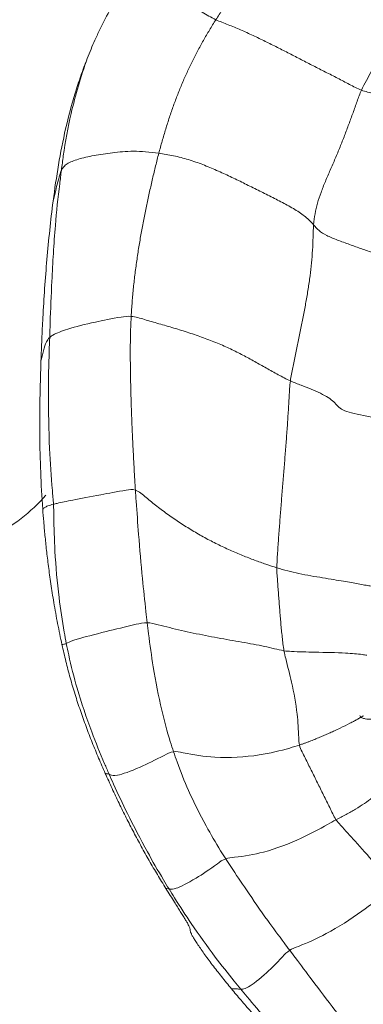
# Model space of a CAD drawing. Units: millimetres. Extents: x -605614936 to 17, y -1703671239 to 113.
# Drawn here: x -605612165 to -605612163, y -1703669639 to -1703669632 of the extents above; entities that cross this region are included whole.
import ezdxf

# ---------------------------------------------------------------- set-up
doc = ezdxf.new("R2010")
doc.units = ezdxf.units.MM
doc.layers.get('0').update_dxf_attribs({"lineweight": 9, "true_color": 0x1c1c1c})
doc.layers.get('Defpoints').update_dxf_attribs({"color": 3, "lineweight": 0})
doc.styles.add('2F обычный', font='Montserrat-Light.ttf', dxfattribs={"width": 0.8})
doc.dimstyles.new('stroitelniy3', dxfattribs={"dimtxt": 80, "dimasz": 30, "dimexe": 5, "dimexo": 10, "dimgap": 20, "dimtad": 1, "dimtoh": 1, "dimdec": 0, "dimrnd": 5, "dimtxsty": '2F обычный', "dimblk": 'ARCHTICK', "dimcen": 0.09, "dimdle": 2, "dimadec": 0, "dimazin": 2, "dimtfac": 1, "dimtdec": 0, "dimtmove": 1, "dimatfit": 3, "dimfxl": 10, "dimtfill": 1, "dimtolj": 1, "dimtzin": 0, "dimarcsym": 1})

# ---------------------------------------------------------------- blocks, each defined once
blk = doc.blocks.new('A$C7A8449C8')
for points, knots in [([(49.9842, 78.1036, 1.2799), (50.0027, 78.0853, 1.2799), (50.0763, 78.0121, 1.2799), (50.2232, 77.8652, 1.2799), (50.4, 77.6746, 1.2799), (50.5376, 77.5185, 1.2799), (50.6056, 77.4396, 1.2799), (50.6225, 77.4196, 1.2799)], [0, 0, 0, 0, 0.083333, 0.333333, 0.666667, 0.916667, 1, 1, 1, 1]), ([(50.0257, 78.1099, 1.2799), (50.0545, 78.0817, 1.2799), (50.0836, 78.0536, 1.2799), (50.1422, 77.9976, 1.2799), (50.1716, 77.9697, 1.2799), (50.2301, 77.9134, 1.2799), (50.2593, 77.885, 1.2799), (50.317, 77.8277, 1.2799), (50.3456, 77.7987, 1.2799), (50.4024, 77.7405, 1.2799), (50.4306, 77.7112, 1.2799), (50.4863, 77.6527, 1.2799), (50.5137, 77.6233, 1.2799), (50.5542, 77.5793, 1.2799), (50.5675, 77.5647, 1.2799), (50.5939, 77.5353, 1.2799), (50.607, 77.5206, 1.2799), (50.6459, 77.4766, 1.2799), (50.6713, 77.4472, 1.2799), (50.6963, 77.4178, 1.2799)], [0, 0, 0, 0, 0.125, 0.125, 0.25, 0.25, 0.375, 0.375, 0.5, 0.5, 0.625, 0.625, 0.75, 0.75, 0.8125, 0.8125, 0.875, 0.875, 1, 1, 1, 1]), ([(49.684, 77.8116, 1.2799), (49.6998, 77.7927, 1.2799), (49.7627, 77.7167, 1.2799), (49.8868, 77.5634, 1.2799), (50.0379, 77.3689, 1.2799), (50.1574, 77.2153, 1.2799), (50.2166, 77.1393, 1.2799), (50.2314, 77.1204, 1.2799)], [0, 0, 0, 0, 0.083333, 0.333333, 0.666667, 0.916667, 1, 1, 1, 1]), ([(50.2314, 77.1204, 1.2799), (50.2537, 77.1344, 1.2799), (50.3228, 77.2071, 1.2799), (50.457, 77.3365, 1.2799), (50.5792, 77.419, 1.2799), (50.608, 77.4196, 1.2799), (50.6197, 77.4195, 1.2799), (50.6225, 77.4196, 1.2799)], [0, 0, 0, 0, 0.083333, 0.333333, 0.666667, 0.916667, 1, 1, 1, 1]), ([(50.6225, 77.4196, 1.2799), (50.6251, 77.4198, 1.2799), (50.6343, 77.42, 1.2799), (50.6513, 77.4192, 1.2799), (50.672, 77.4178, 1.2799), (50.6883, 77.4178, 1.2799), (50.6956, 77.4178, 1.2799), (50.6963, 77.4178, 1.2799)], [0, 0, 0, 0, 0.088578, 0.354312, 0.708625, 0.974359, 1, 1, 1, 1]), ([(50.6225, 77.4196, 1.2799), (50.6397, 77.3994, 1.2799), (50.7082, 77.3177, 1.2799), (50.8438, 77.1531, 1.2799), (51.0026, 76.9382, 1.2799), (51.1224, 76.761, 1.2799), (51.1798, 76.6707, 1.2799), (51.1943, 76.6477, 1.2799)], [0, 0, 0, 0, 0.083333, 0.333333, 0.666667, 0.916667, 1, 1, 1, 1]), ([(50.6963, 77.4178, 1.2799), (50.7233, 77.3861, 1.2799), (50.7496, 77.3548, 1.2799), (50.8006, 77.2931, 1.2799), (50.8253, 77.2627, 1.2799), (50.8607, 77.2178, 1.2799), (50.8722, 77.203, 1.2799), (50.8945, 77.1738, 1.2799), (50.9054, 77.1594, 1.2799), (50.936, 77.1178, 1.2799), (50.9542, 77.0921, 1.2799), (50.9733, 77.0639, 1.2799), (50.977, 77.0585, 1.2799), (50.9839, 77.048, 1.2799), (50.9935, 77.0332, 1.2799), (51.0013, 77.0207, 1.2799), (51.0099, 77.0061, 1.2799), (51.0134, 76.9999, 1.2799), (51.0175, 76.9919, 1.2799), (51.0186, 76.9894, 1.2799), (51.0206, 76.985, 1.2799), (51.0215, 76.983, 1.2799), (51.0236, 76.9775, 1.2799), (51.0244, 76.9745, 1.2799), (51.0255, 76.9692, 1.2799), (51.0256, 76.9671, 1.2799), (51.0259, 76.9628, 1.2799), (51.026, 76.9606, 1.2799), (51.0268, 76.9554, 1.2799), (51.0276, 76.9523, 1.2799), (51.0292, 76.948, 1.2799)], [0, 0, 0, 0, 0.125, 0.125, 0.25, 0.25, 0.3125, 0.3125, 0.375, 0.375, 0.5, 0.5, 0.53125, 0.53125, 0.5625, 0.625, 0.625, 0.6875, 0.6875, 0.71875, 0.71875, 0.75, 0.75, 0.8125, 0.8125, 0.875, 0.875, 0.9375, 0.9375, 1, 1, 1, 1]), ([(50.2314, 77.1204, 1.2799), (50.212, 77.1082, 1.2799), (50.1123, 77.0742, 1.2799), (49.9146, 76.9846, 1.2799), (49.6745, 76.8399, 1.2799), (49.4984, 76.7039, 1.2799), (49.4231, 76.6285, 1.2799), (49.4058, 76.6085, 1.2799)], [0, 0, 0, 0, 0.083333, 0.333333, 0.666667, 0.916667, 1, 1, 1, 1]), ([(50.2314, 77.1204, 1.2799), (50.2462, 77.1015, 1.2799), (50.3052, 77.0253, 1.2799), (50.4224, 76.8732, 1.2799), (50.5633, 76.675, 1.2799), (50.6742, 76.5154, 1.2799), (50.7285, 76.4344, 1.2799), (50.742, 76.4141, 1.2799)], [0, 0, 0, 0, 0.083333, 0.333333, 0.666667, 0.916667, 1, 1, 1, 1]), ([(51.0292, 76.948, 1.2799), (51.0317, 76.9417, 1.2799), (51.0351, 76.9341, 1.2799), (51.0436, 76.9181, 1.2799), (51.0471, 76.912, 1.2799), (51.0554, 76.8979, 1.2799), (51.0602, 76.89, 1.2799), (51.071, 76.8726, 1.2799), (51.0771, 76.8631, 1.2799), (51.0869, 76.8478, 1.2799), (51.0903, 76.8425, 1.2799), (51.0973, 76.8317, 1.2799), (51.1008, 76.8262, 1.2799), (51.1191, 76.7982, 1.2799), (51.1347, 76.7743, 1.2799), (51.1511, 76.7492, 1.2799)], [0, 0, 0, 0, 0.25, 0.25, 0.375, 0.375, 0.5, 0.5, 0.625, 0.625, 0.6875, 0.6875, 0.75, 0.75, 1, 1, 1, 1]), ([(50.742, 76.4141, 1.2799), (50.7679, 76.4237, 1.2799), (50.8499, 76.4845, 1.2799), (51.0045, 76.5837, 1.2799), (51.1452, 76.652, 1.2799), (51.1792, 76.6506, 1.2799), (51.1915, 76.6481, 1.2799), (51.1943, 76.6477, 1.2799)], [0, 0, 0, 0, 0.083333, 0.333333, 0.666667, 0.916667, 1, 1, 1, 1]), ([(51.1943, 76.6477, 1.2799), (51.1969, 76.6473, 1.2799), (51.2055, 76.6462, 1.2799), (51.2137, 76.6448, 1.2799), (51.2198, 76.6438, 1.2799)], [0, 0, 0, 0, 0.265256, 1, 1, 1, 1]), ([(51.1943, 76.6477, 1.2799), (51.209, 76.6244, 1.2799), (51.2685, 76.5298, 1.2799), (51.3828, 76.3377, 1.2799), (51.5148, 76.0908, 1.2799), (51.6141, 75.89, 1.2799), (51.6607, 75.788, 1.2799), (51.6725, 75.762, 1.2799)], [0, 0, 0, 0, 0.083333, 0.333333, 0.666667, 0.916667, 1, 1, 1, 1]), ([(51.2198, 76.6438, 1.2799), (51.2423, 76.6089, 1.2799), (51.2647, 76.5732, 1.2799), (51.3089, 76.5016, 1.2799), (51.3307, 76.4656, 1.2799), (51.3735, 76.3932, 1.2799), (51.3946, 76.3568, 1.2799), (51.4361, 76.2839, 1.2799), (51.4564, 76.2472, 1.2799), (51.4965, 76.1737, 1.2799), (51.5162, 76.1367, 1.2799), (51.555, 76.0622, 1.2799), (51.5741, 76.0247, 1.2799), (51.6118, 75.9491, 1.2799), (51.6304, 75.9111, 1.2799), (51.6669, 75.8343, 1.2799), (51.685, 75.7956, 1.2799), (51.7028, 75.7566, 1.2799)], [0, 0, 0, 0, 0.125, 0.125, 0.25, 0.25, 0.375, 0.375, 0.5, 0.5, 0.625, 0.625, 0.75, 0.75, 0.875, 0.875, 1, 1, 1, 1]), ([(49.4058, 76.6085, 1.2799), (49.4182, 76.595, 1.2799), (49.4679, 76.5409, 1.2799), (49.5697, 76.4312, 1.2799), (49.697, 76.2941, 1.2799), (49.7999, 76.1837, 1.2799), (49.8511, 76.1291, 1.2799), (49.862, 76.1137, 1.2799)], [0, 0, 0, 0, 0.083333, 0.333333, 0.666667, 0.916667, 1, 1, 1, 1]), ([(50.742, 76.4141, 1.2799), (50.7221, 76.4067, 1.2799), (50.6206, 76.3996, 1.2799), (50.4125, 76.3659, 1.2799), (50.16, 76.2703, 1.2799), (49.9742, 76.1758, 1.2799), (49.8842, 76.1254, 1.2799), (49.862, 76.1137, 1.2799)], [0, 0, 0, 0, 0.083333, 0.333333, 0.666667, 0.916667, 1, 1, 1, 1]), ([(50.742, 76.4141, 1.2799), (50.7556, 76.3938, 1.2799), (50.8094, 76.3119, 1.2799), (50.9123, 76.1415, 1.2799), (51.0312, 75.9151, 1.2799), (51.1124, 75.7172, 1.2799), (51.1495, 75.6152, 1.2799), (51.1584, 75.5894, 1.2799)], [0, 0, 0, 0, 0.083333, 0.333333, 0.666667, 0.916667, 1, 1, 1, 1]), ([(51.1584, 75.5894, 1.2799), (51.1861, 75.5932, 1.2799), (51.2812, 75.642, 1.2799), (51.4538, 75.7243, 1.2799), (51.6146, 75.7794, 1.2799), (51.6563, 75.7706, 1.2799), (51.6698, 75.7631, 1.2799), (51.6725, 75.762, 1.2799)], [0, 0, 0, 0, 0.083333, 0.333333, 0.666667, 0.916667, 1, 1, 1, 1]), ([(51.6725, 75.762, 1.2799), (51.675, 75.761, 1.2799), (51.6829, 75.7597, 1.2799), (51.6926, 75.758, 1.2799), (51.7008, 75.7569, 1.2799), (51.7028, 75.7566, 1.2799)], [0, 0, 0, 0, 0.201153, 0.804612, 1, 1, 1, 1]), ([(51.6725, 75.762, 1.2799), (51.6845, 75.7356, 1.2799), (51.7334, 75.6278, 1.2799), (51.825, 75.4097, 1.2799), (51.9225, 75.1296, 1.2799), (51.9831, 74.9002, 1.2799), (52.0079, 74.784, 1.2799), (52.0139, 74.7547, 1.2799)], [0, 0, 0, 0, 0.083333, 0.333333, 0.666667, 0.916667, 1, 1, 1, 1]), ([(51.7028, 75.7566, 1.2799), (51.7208, 75.7173, 1.2799), (51.7386, 75.6778, 1.2799), (51.7736, 75.5982, 1.2799), (51.7908, 75.5581, 1.2799), (51.8242, 75.4774, 1.2799), (51.8405, 75.4367, 1.2799), (51.8721, 75.3548, 1.2799), (51.8873, 75.3135, 1.2799), (51.9166, 75.2306, 1.2799), (51.9307, 75.1888, 1.2799), (51.9577, 75.1048, 1.2799), (51.9706, 75.0625, 1.2799), (51.995, 74.9776, 1.2799), (52.0066, 74.9349, 1.2799), (52.0286, 74.8493, 1.2799), (52.0391, 74.8063, 1.2799), (52.0488, 74.7631, 1.2799)], [0, 0, 0, 0, 0.125, 0.125, 0.25, 0.25, 0.375, 0.375, 0.5, 0.5, 0.625, 0.625, 0.75, 0.75, 0.875, 0.875, 1, 1, 1, 1]), ([(51.1584, 75.5894, 1.2799), (51.1357, 75.5863, 1.2799), (51.0281, 75.6085, 1.2799), (50.8041, 75.6438, 1.2799), (50.4977, 75.6255, 1.2799), (50.2797, 75.5758, 1.2799), (50.179, 75.5459, 1.2799), (50.1545, 75.5381, 1.2799)], [0, 0, 0, 0, 0.083333, 0.333333, 0.666667, 0.916667, 1, 1, 1, 1]), ([(51.1584, 75.5894, 1.2799), (51.1673, 75.5636, 1.2799), (51.2018, 75.4593, 1.2799), (51.2621, 75.2437, 1.2799), (51.3179, 74.9636, 1.2799), (51.3508, 74.7364, 1.2799), (51.3649, 74.6223, 1.2799), (51.3682, 74.5939, 1.2799)], [0, 0, 0, 0, 0.083333, 0.333333, 0.666667, 0.916667, 1, 1, 1, 1]), ([(49.6441, 75.3134, 1.2799), (49.6448, 75.3137, 1.2799), (49.6459, 75.3142, 1.2799), (49.6471, 75.3149, 1.2799), (49.6478, 75.3152, 1.2799), (49.6481, 75.3154, 1.2799), (49.6483, 75.3155, 1.2799), (49.6484, 75.3156, 1.2799), (49.6485, 75.3156, 1.2799), (49.6484, 75.3153, 1.2799), (49.6483, 75.3151, 1.2799), (49.6481, 75.3145, 1.2799), (49.6478, 75.3139, 1.2799), (49.6475, 75.3132, 1.2799), (49.6471, 75.3125, 1.2799), (49.6466, 75.3121, 1.2799), (49.6462, 75.312, 1.2799), (49.6458, 75.3122, 1.2799), (49.6457, 75.3126, 1.2799), (49.6458, 75.3132, 1.2799), (49.6462, 75.3138, 1.2799), (49.6467, 75.3144, 1.2799), (49.6475, 75.3151, 1.2799), (49.6485, 75.3156, 1.2799), (49.6495, 75.3161, 1.2799), (49.6505, 75.3167, 1.2799), (49.6516, 75.3172, 1.2799), (49.6526, 75.3178, 1.2799), (49.6543, 75.3187, 1.2799), (49.6567, 75.32, 1.2799), (49.6597, 75.3217, 1.2799), (49.6629, 75.3235, 1.2799), (49.6656, 75.325, 1.2799), (49.6691, 75.3269, 1.2799), (49.6743, 75.3298, 1.2799), (49.6827, 75.3345, 1.2799), (49.6986, 75.3431, 1.2799), (49.7213, 75.3551, 1.2799), (49.7656, 75.3775, 1.2799), (49.8165, 75.4018, 1.2799), (49.8646, 75.4235, 1.2799), (49.8912, 75.4352, 1.2799), (49.9086, 75.4427, 1.2799), (49.9264, 75.4504, 1.2799), (49.9446, 75.4581, 1.2799), (49.9632, 75.4659, 1.2799), (49.9822, 75.4737, 1.2799), (50.0017, 75.4817, 1.2799), (50.0216, 75.4897, 1.2799), (50.0421, 75.4977, 1.2799), (50.0632, 75.5058, 1.2799), (50.0849, 75.5139, 1.2799), (50.1074, 75.5221, 1.2799), (50.1305, 75.5302, 1.2799), (50.1465, 75.5355, 1.2799), (50.1545, 75.5381, 1.2799)], [0, 0, 0, 0, 0.004993, 0.00771, 0.009113, 0.009827, 0.010186, 0.010367, 0.010457, 0.010606, 0.011122, 0.011959, 0.013043, 0.014274, 0.015543, 0.016831, 0.017834, 0.018519, 0.019043, 0.019726, 0.020775, 0.022269, 0.02425, 0.026742, 0.029101, 0.031534, 0.034039, 0.03661, 0.039246, 0.046088, 0.053246, 0.060663, 0.06828, 0.072837, 0.084819, 0.104251, 0.13098, 0.193286, 0.255248, 0.415749, 0.503208, 0.535517, 0.568327, 0.601632, 0.635421, 0.669684, 0.704413, 0.739608, 0.775277, 0.81143, 0.848079, 0.885244, 0.922949, 0.96121, 1, 1, 1, 1]), ([(50.2772, 74.8105, 1.2799), (50.2734, 74.8308, 1.2799), (50.2527, 74.9119, 1.2799), (50.2091, 75.073, 1.2799), (50.1697, 75.2786, 1.2799), (50.1606, 75.4409, 1.2799), (50.1588, 75.5205, 1.2799), (50.1545, 75.5381, 1.2799)], [0, 0, 0, 0, 0.083333, 0.333333, 0.666667, 0.916667, 1, 1, 1, 1]), ([(49.5758, 75.3386, 1.2799), (49.5931, 75.3401, 1.2799), (49.6189, 75.3371, 1.2799), (49.6501, 75.331, 1.2799), (49.665, 75.3212, 1.2799), (49.6702, 75.3137, 1.2799), (49.6723, 75.3096, 1.2799)], [0, 0, 0, 0, 0.542372, 0.801095, 0.908494, 1, 1, 1, 1]), ([(49.6159, 74.8456, 1.2799), (49.6284, 74.8425, 1.2799), (49.6764, 74.8364, 1.2799), (49.7903, 74.8253, 1.2799), (50.0144, 74.8228, 1.2799), (50.1777, 74.8178, 1.2799), (50.257, 74.8136, 1.2799), (50.2772, 74.8105, 1.2799)], [0, 0, 0, 0, 0.083333, 0.333333, 0.666667, 0.916667, 1, 1, 1, 1]), ([(51.3682, 74.5939, 1.2799), (51.3392, 74.5944, 1.2799), (51.2801, 74.6098, 1.2799), (51.1593, 74.6401, 1.2799), (51.0015, 74.6749, 1.2799), (50.8066, 74.7116, 1.2799), (50.61, 74.7438, 1.2799), (50.4592, 74.7708, 1.2799), (50.3528, 74.7944, 1.2799), (50.3022, 74.8066, 1.2799), (50.2772, 74.8105, 1.2799)], [0, 0, 0, 0, 0.083333, 0.166667, 0.333333, 0.5, 0.666667, 0.833333, 0.916667, 1, 1, 1, 1]), ([(51.3682, 74.5939, 1.2799), (51.3988, 74.5933, 1.2799), (51.5167, 74.6201, 1.2799), (51.7295, 74.6695, 1.2799), (51.9358, 74.7212, 1.2799), (51.999, 74.7456, 1.2799), (52.0116, 74.7536, 1.2799), (52.0139, 74.7547, 1.2799)], [0, 0, 0, 0, 0.083333, 0.333333, 0.666667, 0.916667, 1, 1, 1, 1]), ([(52.0139, 74.7547, 1.2799), (52.0159, 74.7558, 1.2799), (52.024, 74.7576, 1.2799), (52.0346, 74.76, 1.2799), (52.0442, 74.7621, 1.2799), (52.0488, 74.7631, 1.2799)], [0, 0, 0, 0, 0.143999, 0.575996, 1, 1, 1, 1]), ([(52.1166, 73.6805, 1.2799), (52.1148, 73.7106, 1.2799), (52.113, 73.8312, 1.2799), (52.1065, 74.072, 1.2799), (52.078, 74.371, 1.2799), (52.0426, 74.608, 1.2799), (52.0198, 74.7256, 1.2799), (52.0139, 74.7547, 1.2799)], [0, 0, 0, 0, 0.083333, 0.333333, 0.666667, 0.916667, 1, 1, 1, 1]), ([(52.0488, 74.7631, 1.2799), (52.0549, 74.7362, 1.2799), (52.0607, 74.7093, 1.2799), (52.0721, 74.6554, 1.2799), (52.0776, 74.6284, 1.2799), (52.0938, 74.5473, 1.2799), (52.104, 74.4931, 1.2799), (52.1135, 74.4388, 1.2799)], [0, 0, 0, 0, 0.25, 0.25, 0.5, 0.5, 1, 1, 1, 1]), ([(51.4631, 73.5714, 1.2799), (51.4613, 73.6, 1.2799), (51.4526, 73.7139, 1.2799), (51.4356, 73.9416, 1.2799), (51.4095, 74.2255, 1.2799), (51.3854, 74.4523, 1.2799), (51.3715, 74.5654, 1.2799), (51.3682, 74.5939, 1.2799)], [0, 0, 0, 0, 0.083333, 0.333333, 0.666667, 0.916667, 1, 1, 1, 1]), ([(52.2729, 73.6105, 0.9198), (52.3844, 73.7411, 0.9603), (52.7379, 74.0427, 1.089), (53.7522, 74.2074, 1.4582), (54.8027, 72.7302, 1.8405), (55.3716, 70.0964, 2.0476), (55.4833, 66.5376, 2.0882), (55.6807, 61.3419, 2.1601), (55.6543, 53.0119, 2.1505), (55.7677, 43.507, 2.1918), (55.7967, 35.8833, 2.2023), (55.6238, 31.9815, 2.1394), (53.7796, 30.7031, 1.4682), (51.9668, 32.9553, 0.8084), (51.6631, 38.0563, 0.6978), (51.756, 46.3522, 0.7316), (51.6482, 55.4684, 0.6924), (51.6344, 63.3144, 0.6874), (51.3243, 67.5155, 0.5745), (51.3964, 69.3455, 0.6007)], [3.266561, 3.266561, 3.266561, 3.266561, 3.796067, 4.718525, 6.15354, 8.677935, 12.950562, 16.723388, 24.310444, 37.949593, 45.035459, 47.606786, 49.157249, 50.541355, 55.173473, 64.473639, 75.423006, 82.521562, 88.020165, 88.020165, 88.020165, 88.020165]), ([(52.1166, 73.6805, 1.2799), (52.1078, 73.6783, 1.2799), (52.0671, 73.669, 1.2799), (51.9541, 73.6463, 1.2799), (51.767, 73.6112, 1.2799), (51.5867, 73.5801, 1.2799), (51.4864, 73.5632, 1.2799), (51.4631, 73.5714, 1.2799)], [0, 0, 0, 0, 0.083333, 0.333333, 0.666667, 0.916667, 1, 1, 1, 1]), ([(52.2021, 73.7183, 1.2799), (52.1993, 73.7164, 1.2799), (52.1895, 73.71, 1.2799), (52.1808, 73.701, 1.2799), (52.155, 73.6901, 1.2799), (52.1255, 73.6827, 1.2799), (52.1166, 73.6805, 1.2799)], [0, 0, 0, 0, 0.172148, 0.586074, 0.896519, 1, 1, 1, 1]), ([(52.1166, 73.6805, 1.2799), (52.1188, 73.6448, 1.2799), (52.1323, 73.5017, 1.2799), (52.152, 73.2153, 1.2799), (52.1591, 72.8571, 1.2799), (52.1538, 72.571, 1.2799), (52.1477, 72.4282, 1.2799), (52.1463, 72.3931, 1.2799)], [0, 0, 0, 0, 0.083333, 0.333333, 0.666667, 0.916667, 1, 1, 1, 1]), ([(52.2021, 73.7183, 1.2799), (52.2093, 73.623, 1.2799), (52.2147, 73.5275, 1.2799), (52.2225, 73.3368, 1.2799), (52.2249, 73.2414, 1.2799), (52.2263, 73.0983, 1.2799), (52.2263, 73.0507, 1.2799), (52.2257, 72.9554, 1.2799), (52.2251, 72.9078, 1.2799), (52.2232, 72.8126, 1.2799), (52.222, 72.765, 1.2799), (52.2192, 72.6698, 1.2799), (52.2178, 72.6223, 1.2799), (52.2161, 72.5747, 1.2799)], [0, 0, 0, 0, 0.25, 0.25, 0.5, 0.5, 0.625, 0.625, 0.75, 0.75, 0.875, 0.875, 1, 1, 1, 1]), ([(52.1463, 72.3931, 1.2799), (52.1527, 72.3989, 1.2799), (52.1741, 72.4263, 1.2799), (52.1942, 72.4825, 1.2799), (52.2061, 72.5368, 1.2799), (52.2148, 72.5698, 1.2799), (52.2161, 72.5747, 1.2799)], [0, 0, 0, 0, 0.115055, 0.460222, 0.920444, 1, 1, 1, 1]), ([(52.2161, 72.5747, 1.2799), (52.2142, 72.5192, 1.2799), (52.212, 72.4637, 1.2799), (52.2069, 72.3527, 1.2799), (52.2042, 72.2972, 1.2799), (52.2011, 72.2417, 1.2799)], [0, 0, 0, 0, 0.5, 0.5, 1, 1, 1, 1]), ([(51.4961, 72.2314, 1.2799), (51.5238, 72.2286, 1.2799), (51.6298, 72.2446, 1.2799), (51.8105, 72.2788, 1.2799), (51.9933, 72.3243, 1.2799), (52.1056, 72.3642, 1.2799), (52.139, 72.3865, 1.2799), (52.1463, 72.3931, 1.2799)], [0, 0, 0, 0, 0.083333, 0.333333, 0.666667, 0.916667, 1, 1, 1, 1]), ([(52.1463, 72.3931, 1.2799), (52.1448, 72.3565, 1.2799), (52.1413, 72.2124, 1.2799), (52.1285, 71.9247, 1.2799), (52.1073, 71.5656, 1.2799), (52.0768, 71.2807, 1.2799), (52.0575, 71.1384, 1.2799), (52.0532, 71.1053, 1.2799)], [0, 0, 0, 0, 0.083333, 0.333333, 0.666667, 0.916667, 1, 1, 1, 1]), ([(52.2011, 72.2417, 1.2799), (52.1969, 72.1666, 1.2799), (52.1922, 72.0916, 1.2799), (52.1814, 71.9416, 1.2799), (52.1753, 71.8666, 1.2799), (52.1619, 71.7168, 1.2799), (52.1546, 71.642, 1.2799), (52.1383, 71.4925, 1.2799), (52.1294, 71.4178, 1.2799), (52.1194, 71.3433, 1.2799)], [0, 0, 0, 0, 0.25, 0.25, 0.5, 0.5, 0.75, 0.75, 1, 1, 1, 1]), ([(52.1194, 71.3433, 1.2799), (52.1067, 71.2494, 1.2799), (52.0924, 71.1558, 1.2799), (52.0596, 70.9692, 1.2799), (52.041, 70.8763, 1.2799), (51.9973, 70.6921, 1.2799), (51.9721, 70.6005, 1.2799), (51.9291, 70.4651, 1.2799), (51.9139, 70.4203, 1.2799), (51.8818, 70.3312, 1.2799), (51.8649, 70.2869, 1.2799), (51.847, 70.243, 1.2799)], [0, 0, 0, 0, 0.25, 0.25, 0.5, 0.5, 0.75, 0.75, 0.875, 0.875, 1, 1, 1, 1]), ([(52.0532, 71.1053, 1.2799), (52.0574, 71.1145, 1.2799), (52.0749, 71.167, 1.2799), (52.0956, 71.248, 1.2799), (52.1126, 71.3157, 1.2799), (52.1194, 71.3433, 1.2799)], [0, 0, 0, 0, 0.165018, 0.660071, 1, 1, 1, 1]), ([(52.0532, 71.1053, 1.2799), (52.048, 71.0661, 1.2799), (52.0286, 70.919, 1.2799), (51.9734, 70.6288, 1.2799), (51.8984, 70.381, 1.2799), (51.847, 70.243, 1.2799)], [0, 0, 0, 0, 0.124948, 0.49979, 1, 1, 1, 1]), ([(51.7859, 70.1009, 1.2799), (51.773, 70.0729, 1.2799), (51.7598, 70.0451, 1.2799), (51.7323, 69.9901, 1.2799), (51.7181, 69.9628, 1.2799), (51.6741, 69.8817, 1.2799), (51.6432, 69.8285, 1.2799), (51.6103, 69.7764, 1.2799)], [0, 0, 0, 0, 0.25, 0.25, 0.5, 0.5, 1, 1, 1, 1]), ([(50.8206, 69.9431, 1.2799), (50.8592, 69.9252, 1.2799), (50.9311, 69.8841, 1.2799), (51.0367, 69.8337, 1.2799), (51.1388, 69.7939, 1.2799), (51.2377, 69.7606, 1.2799), (51.333, 69.7322, 1.2799), (51.4212, 69.7124, 1.2799), (51.4951, 69.7072, 1.2799), (51.5475, 69.7198, 1.2799), (51.5814, 69.745, 1.2799), (51.6001, 69.7651, 1.2799), (51.6095, 69.7755, 1.2799), (51.6103, 69.7764, 1.2799)], [0, 0, 0, 0, 0.099046, 0.198092, 0.297138, 0.396184, 0.49523, 0.594275, 0.693321, 0.792367, 0.891413, 0.990459, 1, 1, 1, 1])]:
    blk.add_open_spline(points, degree=3, knots=knots)
for points in [[(49.684, 77.8116, 1.2799), (49.6662, 77.796, 1.2799), (49.6201, 77.7705, 1.2799), (49.5505, 77.7278, 1.2799), (49.4807, 77.681, 1.2799), (49.4111, 77.6302, 1.2799), (49.3421, 77.5756, 1.2799), (49.2746, 77.5169, 1.2799), (49.21, 77.4545, 1.2799), (49.1496, 77.3886, 1.2799), (49.0953, 77.3194, 1.2799), (49.0476, 77.2482, 1.2799), (49.0088, 77.1756, 1.2799), (48.9902, 77.1266, 1.2799), (48.9802, 77.1046, 1.2799)], [(51.1511, 76.7492, 1.2799), (51.1615, 76.7333, 1.2799), (51.1835, 76.6997, 1.2799), (51.2074, 76.663, 1.2799), (51.2198, 76.6438, 1.2799)], [(49.2272, 75.5742, 1.2799), (49.2405, 75.5944, 1.2799), (49.2717, 75.6253, 1.2799), (49.2923, 75.6691, 1.2799), (49.3173, 75.7131, 1.2799), (49.3608, 75.7588, 1.2799), (49.4096, 75.805, 1.2799), (49.4583, 75.8512, 1.2799), (49.5107, 75.8975, 1.2799), (49.5696, 75.9434, 1.2799), (49.6339, 75.9886, 1.2799), (49.7044, 76.0322, 1.2799), (49.7809, 76.0736, 1.2799), (49.8349, 76.0996, 1.2799), (49.862, 76.1137, 1.2799)], [(50.1545, 75.5381, 1.2799), (50.15, 75.5563, 1.2799), (50.1331, 75.5889, 1.2799), (50.1082, 75.6372, 1.2799), (50.0836, 75.6851, 1.2799), (50.0591, 75.7327, 1.2799), (50.0348, 75.7803, 1.2799), (50.0104, 75.8279, 1.2799), (49.986, 75.8756, 1.2799), (49.9615, 75.9233, 1.2799), (49.9369, 75.9711, 1.2799), (49.9123, 76.0191, 1.2799), (49.888, 76.0673, 1.2799), (49.8721, 76.0995, 1.2799), (49.862, 76.1137, 1.2799)], [(50.3341, 74.1705, 1.2799), (50.3345, 74.1928, 1.2799), (50.3318, 74.2265, 1.2799), (50.3278, 74.2789, 1.2799), (50.3238, 74.3323, 1.2799), (50.3198, 74.386, 1.2799), (50.3157, 74.4394, 1.2799), (50.3115, 74.4926, 1.2799), (50.307, 74.5456, 1.2799), (50.3023, 74.5986, 1.2799), (50.2971, 74.6518, 1.2799), (50.2914, 74.7049, 1.2799), (50.2851, 74.7579, 1.2799), (50.2805, 74.793, 1.2799), (50.2772, 74.8105, 1.2799)], [(52.1135, 74.4388, 1.2799), (52.1222, 74.3887, 1.2799), (52.138, 74.2921, 1.2799), (52.157, 74.1582, 1.2799), (52.1723, 74.0344, 1.2799), (52.1846, 73.9201, 1.2799), (52.1945, 73.8146, 1.2799), (52.1997, 73.7499, 1.2799), (52.2021, 73.7183, 1.2799)], [(50.3341, 74.1705, 1.2799), (50.3053, 74.1789, 1.2799), (50.2478, 74.1947, 1.2799), (50.1581, 74.2153, 1.2799), (50.0634, 74.2328, 1.2799), (49.9676, 74.2481, 1.2799), (49.8781, 74.2619, 1.2799), (49.8008, 74.2743, 1.2799), (49.7383, 74.2852, 1.2799), (49.6849, 74.2948, 1.2799), (49.6317, 74.3038, 1.2799), (49.5892, 74.311, 1.2799), (49.5579, 74.3169, 1.2799), (49.5265, 74.3219, 1.2799), (49.5036, 74.3242, 1.2799)], [(50.3341, 74.1705, 1.2799), (50.3334, 74.1349, 1.2799), (50.3283, 74.0546, 1.2799), (50.3197, 73.934, 1.2799), (50.3103, 73.8134, 1.2799), (50.3005, 73.6928, 1.2799), (50.2907, 73.5721, 1.2799), (50.2805, 73.4514, 1.2799), (50.2702, 73.3307, 1.2799), (50.2602, 73.2101, 1.2799), (50.2512, 73.0895, 1.2799), (50.2429, 72.969, 1.2799), (50.2355, 72.8487, 1.2799), (50.231, 72.7686, 1.2799), (50.2259, 72.7294, 1.2799)], [(51.4631, 73.5714, 1.2799), (51.4333, 73.5818, 1.2799), (51.3782, 73.6282, 1.2799), (51.291, 73.697, 1.2799), (51.2003, 73.7621, 1.2799), (51.1062, 73.824, 1.2799), (51.0093, 73.8833, 1.2799), (50.91, 73.9389, 1.2799), (50.8088, 73.9893, 1.2799), (50.7072, 74.035, 1.2799), (50.6068, 74.0762, 1.2799), (50.5104, 74.1125, 1.2799), (50.4206, 74.1435, 1.2799), (50.3629, 74.1621, 1.2799), (50.3341, 74.1705, 1.2799)], [(51.4961, 72.2314, 1.2799), (51.4982, 72.2687, 1.2799), (51.5014, 72.3432, 1.2799), (51.5035, 72.4549, 1.2799), (51.5035, 72.5666, 1.2799), (51.5021, 72.6783, 1.2799), (51.4997, 72.79, 1.2799), (51.4965, 72.9017, 1.2799), (51.4925, 73.0134, 1.2799), (51.4877, 73.125, 1.2799), (51.4821, 73.2366, 1.2799), (51.476, 73.3482, 1.2799), (51.4696, 73.4599, 1.2799), (51.4654, 73.5344, 1.2799), (51.4631, 73.5714, 1.2799)], [(50.2259, 72.7294, 1.2799), (50.1976, 72.742, 1.2799), (50.1403, 72.7622, 1.2799), (50.0585, 72.7931, 1.2799), (49.9846, 72.8248, 1.2799), (49.9216, 72.8574, 1.2799), (49.876, 72.8909, 1.2799), (49.8476, 72.9247, 1.2799), (49.8119, 72.9548, 1.2799), (49.7431, 72.9772, 1.2799), (49.6429, 72.996, 1.2799), (49.5359, 73.0165, 1.2799), (49.4298, 73.0343, 1.2799), (49.361, 73.0441, 1.2799), (49.3275, 73.0505, 1.2799)], [(50.2259, 72.7294, 1.2799), (50.2214, 72.6946, 1.2799), (50.2063, 72.627, 1.2799), (50.1841, 72.5255, 1.2799), (50.1625, 72.4242, 1.2799), (50.1414, 72.323, 1.2799), (50.1209, 72.2218, 1.2799), (50.1016, 72.1207, 1.2799), (50.0837, 72.0199, 1.2799), (50.0686, 71.9193, 1.2799), (50.0566, 71.8191, 1.2799), (50.049, 71.7198, 1.2799), (50.0443, 71.6211, 1.2799), (50.0431, 71.5557, 1.2799), (50.0408, 71.5244, 1.2799)], [(51.4961, 72.2314, 1.2799), (51.4619, 72.2349, 1.2799), (51.3918, 72.2552, 1.2799), (51.2767, 72.2874, 1.2799), (51.1554, 72.3215, 1.2799), (51.0351, 72.3575, 1.2799), (50.919, 72.3961, 1.2799), (50.8073, 72.4376, 1.2799), (50.702, 72.4822, 1.2799), (50.6041, 72.53, 1.2799), (50.5108, 72.5799, 1.2799), (50.418, 72.6305, 1.2799), (50.3232, 72.6813, 1.2799), (50.2586, 72.7149, 1.2799), (50.2259, 72.7294, 1.2799)], [(51.4961, 72.2314, 1.2799), (51.4939, 72.1943, 1.2799), (51.4888, 72.1199, 1.2799), (51.4785, 72.0088, 1.2799), (51.4655, 71.8987, 1.2799), (51.4502, 71.7897, 1.2799), (51.4329, 71.682, 1.2799), (51.4139, 71.5761, 1.2799), (51.3935, 71.472, 1.2799), (51.3718, 71.3696, 1.2799), (51.3493, 71.2684, 1.2799), (51.3259, 71.1687, 1.2799), (51.3014, 71.0704, 1.2799), (51.2846, 71.0056, 1.2799), (51.276, 70.9737, 1.2799)], [(50.0408, 71.5244, 1.2799), (50.0252, 71.541, 1.2799), (50.0016, 71.5704, 1.2799), (49.9412, 71.6084, 1.2799), (49.8515, 71.6425, 1.2799), (49.753, 71.6775, 1.2799), (49.6559, 71.7112, 1.2799), (49.5627, 71.7423, 1.2799), (49.4719, 71.7726, 1.2799), (49.3821, 71.8021, 1.2799), (49.2934, 71.8309, 1.2799), (49.2066, 71.8594, 1.2799), (49.1233, 71.888, 1.2799), (49.0708, 71.9073, 1.2799), (49.0451, 71.9142, 1.2799)], [(49.6589, 70.4866, 1.2799), (49.6718, 70.5147, 1.2799), (49.6934, 70.5733, 1.2799), (49.7261, 70.661, 1.2799), (49.7593, 70.7488, 1.2799), (49.7934, 70.8366, 1.2799), (49.8293, 70.9247, 1.2799), (49.8675, 71.0135, 1.2799), (49.9076, 71.1027, 1.2799), (49.9474, 71.1913, 1.2799), (49.9827, 71.2767, 1.2799), (50.0115, 71.3595, 1.2799), (50.0306, 71.4415, 1.2799), (50.0387, 71.4959, 1.2799), (50.0408, 71.5244, 1.2799)], [(51.276, 70.9737, 1.2799), (51.2375, 70.9792, 1.2799), (51.1577, 70.9913, 1.2799), (51.039, 71.0209, 1.2799), (50.9241, 71.0601, 1.2799), (50.8137, 71.105, 1.2799), (50.7065, 71.1528, 1.2799), (50.6012, 71.2021, 1.2799), (50.4968, 71.2521, 1.2799), (50.3923, 71.3022, 1.2799), (50.2884, 71.353, 1.2799), (50.1884, 71.406, 1.2799), (50.1018, 71.4637, 1.2799), (50.0586, 71.5055, 1.2799), (50.0408, 71.5244, 1.2799)], [(51.276, 70.9737, 1.2799), (51.3129, 70.9684, 1.2799), (51.3828, 70.9602, 1.2799), (51.4789, 70.9569, 1.2799), (51.566, 70.9608, 1.2799), (51.6462, 70.969, 1.2799), (51.7217, 70.9791, 1.2799), (51.7931, 70.9906, 1.2799), (51.8594, 71.0036, 1.2799), (51.9191, 71.0185, 1.2799), (51.9698, 71.0356, 1.2799), (52.0091, 71.0552, 1.2799), (52.0363, 71.0772, 1.2799), (52.0477, 71.0933, 1.2799), (52.0532, 71.1053, 1.2799)], [(51.276, 70.9737, 1.2799), (51.2674, 70.9418, 1.2799), (51.2491, 70.8793, 1.2799), (51.2209, 70.7865, 1.2799), (51.1911, 70.6955, 1.2799), (51.1594, 70.6065, 1.2799), (51.1256, 70.5194, 1.2799), (51.0896, 70.4339, 1.2799), (51.0512, 70.3498, 1.2799), (51.0103, 70.2669, 1.2799), (50.9669, 70.1848, 1.2799), (50.9209, 70.1035, 1.2799), (50.8722, 70.0231, 1.2799), (50.8381, 69.9697, 1.2799), (50.8206, 69.9431, 1.2799)], [(48.6594, 70.909, 1.2799), (48.6887, 70.8913, 1.2799), (48.744, 70.8526, 1.2799), (48.8314, 70.7979, 1.2799), (48.9177, 70.7512, 1.2799), (48.9824, 70.7116, 1.2799), (49.0318, 70.6733, 1.2799), (49.0915, 70.638, 1.2799), (49.1712, 70.6075, 1.2799), (49.2639, 70.5811, 1.2799), (49.3617, 70.5571, 1.2799), (49.4609, 70.5346, 1.2799), (49.5603, 70.5127, 1.2799), (49.6268, 70.4984, 1.2799), (49.6589, 70.4866, 1.2799)], [(49.152, 69.6035, 1.2799), (49.1698, 69.6267, 1.2799), (49.2006, 69.6762, 1.2799), (49.2443, 69.7504, 1.2799), (49.2866, 69.8243, 1.2799), (49.3284, 69.8979, 1.2799), (49.3702, 69.9716, 1.2799), (49.4121, 70.0453, 1.2799), (49.4541, 70.1191, 1.2799), (49.4958, 70.1928, 1.2799), (49.5372, 70.2662, 1.2799), (49.5783, 70.3392, 1.2799), (49.6195, 70.4122, 1.2799), (49.6471, 70.461, 1.2799), (49.6589, 70.4866, 1.2799)], [(50.8206, 69.9431, 1.2799), (50.7897, 69.9574, 1.2799), (50.7223, 69.9814, 1.2799), (50.6225, 70.0215, 1.2799), (50.524, 70.0647, 1.2799), (50.4265, 70.11, 1.2799), (50.3298, 70.1567, 1.2799), (50.2337, 70.2041, 1.2799), (50.1378, 70.2519, 1.2799), (50.042, 70.2996, 1.2799), (49.9458, 70.3467, 1.2799), (49.8498, 70.3938, 1.2799), (49.7543, 70.4417, 1.2799), (49.6913, 70.4746, 1.2799), (49.6589, 70.4866, 1.2799)], [(51.847, 70.243, 1.2799), (51.8371, 70.2184, 1.2799), (51.817, 70.1705, 1.2799), (51.7964, 70.124, 1.2799), (51.7859, 70.1009, 1.2799)], [(50.8206, 69.9431, 1.2799), (50.803, 69.9165, 1.2799), (50.7666, 69.864, 1.2799), (50.7096, 69.7858, 1.2799), (50.65, 69.7079, 1.2799), (50.5875, 69.6307, 1.2799), (50.5221, 69.5546, 1.2799), (50.4539, 69.4796, 1.2799), (50.3829, 69.4058, 1.2799), (50.3092, 69.3336, 1.2799), (50.2329, 69.2628, 1.2799), (50.154, 69.1937, 1.2799), (50.0727, 69.126, 1.2799), (50.0174, 69.0814, 1.2799), (49.9892, 69.0596, 1.2799)]]:
    blk.add_open_spline(points, degree=3)
blk = doc.blocks.new('_ArchTick')
at = {"color": 0, "linetype": 'ByBlock', "const_width": 0.15}
blk.add_lwpolyline([(-0.5, -0.5), (0.5, 0.5)], dxfattribs=at)
blk = doc.blocks.new('*D363')
at = {"color": 0, "lineweight": -2, "transparency": 16777216}
for p, q in [((-605612212.7649, -1703669641.1685), (-605612212.7649, -1703669792.3941)), ((-605611611.4021, -1703669641.1685), (-605611611.4021, -1703669792.3941)), ((-605612214.7649, -1703669787.3941), (-605611609.4021, -1703669787.3941))]:
    blk.add_line(p, q, dxfattribs=at)
at = {"layer": 'Defpoints', "color": 0, "lineweight": 30, "transparency": 16777216}
for p in [(-605612212.7649, -1703669631.1685, 0.3054), (-605611611.4021, -1703669631.1685, 0.3054), (-605611611.4021, -1703669787.3941)]:
    blk.add_point(p, dxfattribs=at)
at = {"color": 0, "lineweight": -2, "transparency": 16777216, "xscale": 25, "yscale": 25, "zscale": 25, "rotation": 180}
blk.add_blockref('_ArchTick', (-605612212.7649, -1703669787.3941), dxfattribs=at)
at = {"color": 0, "lineweight": -2, "transparency": 16777216, "xscale": 25, "yscale": 25, "zscale": 25}
blk.add_blockref('_ArchTick', (-605611611.4021, -1703669787.3941), dxfattribs=at)
at = {"color": 0, "transparency": 16777216, "insert": (-605611912.0835, -1703669742.0369), "char_height": 50, "attachment_point": 5, "style": '2F обычный', "bg_fill": 3, "box_fill_scale": 1.1, "bg_fill_color": 256, "bg_fill_true_color": 13158600, "bg_fill_transparency": 0}
blk.add_mtext('\\A1;600', dxfattribs=at)

msp = doc.modelspace()

# ---------------------------------------------------------------- block references
at = {"extrusion": (-0.258819, 0, -0.965926), "xscale": -1, "rotation": 270}
msp.add_blockref('A$C7A8449C8', (1703669561.8411, 584976321.3448, 156744175.0206), dxfattribs=at)

# ---------------------------------------------------------------- next in the draw order: dimensions: what is measured, and where the dimension line sits
at = {"color": 252}
dim = msp.add_linear_dim(base=(-605611611.4021, -1703669787.3941, -0.3054), p1=(-605612212.7649, -1703669631.1685), p2=(-605611611.4021, -1703669631.1685), dimstyle='stroitelniy3', override={"dimtxt": 50, "dimasz": 25}, dxfattribs=at)
dim.commit()
dim.dimension.update_dxf_attribs({"geometry": '*D363', "text_midpoint": (-605611912.0835, -1703669742.0369, -0.3054)})

doc.saveas('drawing.dxf')
